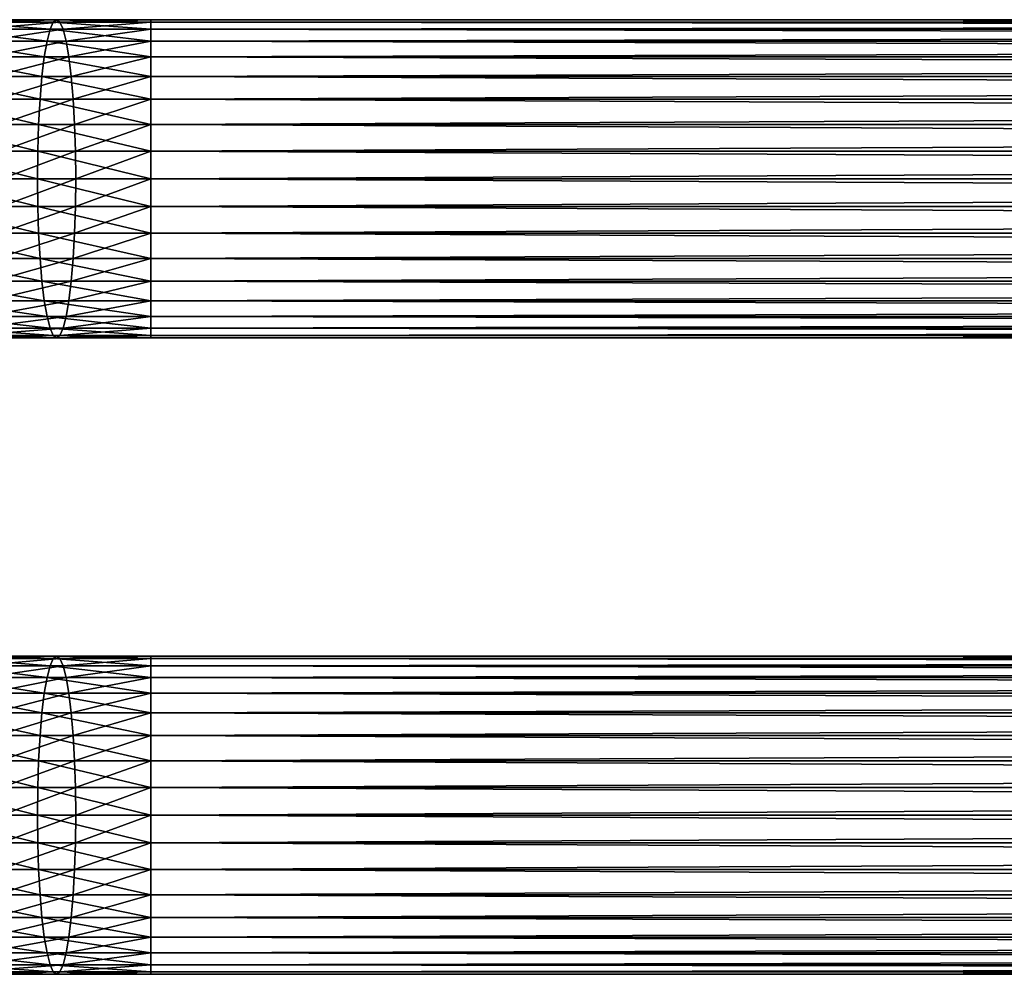
# Model space of a CAD drawing. Extents: x 0 to 550, y 0 to 1040.
# Drawn here: x 70 to 138, y 905 to 971 of the extents above; entities that cross this region are included whole.
import ezdxf

# ---------------------------------------------------------------- set-up
doc = ezdxf.new("R2010")
doc.units = 0
doc.header["$MEASUREMENT"] = 0

msp = doc.modelspace()

# ---------------------------------------------------------------- linework, layer by layer
for points in [[(71.937531, 970.336609, 149.991104), (65.519829, 970.832886, 146.935516), (65.076591, 970.336609, 148.73378)], [(72.160782, 970.832886, 148.152496), (65.976952, 971, 145.080887), (65.519829, 970.832886, 146.935516)], [(72.160782, 970.832886, 148.152496), (65.519829, 970.832886, 146.935516), (71.937531, 970.336609, 149.991104)], [(72.391014, 971, 146.256302), (66.434074, 970.832886, 143.226257), (65.976952, 971, 145.080887)], [(72.391014, 971, 146.256302), (65.976952, 971, 145.080887), (72.160782, 970.832886, 148.152496)], [(72.621254, 970.832886, 144.360092), (66.434074, 970.832886, 143.226257), (72.391014, 971, 146.256302)], [(72.621254, 970.832886, 144.360092), (66.877312, 970.336609, 141.427979), (66.434074, 970.832886, 143.226257)], [(72.844505, 970.336609, 142.521515), (66.877312, 970.336609, 141.427979), (72.621254, 970.832886, 144.360092)], [(78.900002, 970.336609, 150.412247), (72.160782, 970.832886, 148.152496), (71.937531, 970.336609, 149.991104)], [(78.900002, 970.832886, 148.56015), (72.391014, 971, 146.256302), (72.160782, 970.832886, 148.152496)], [(78.900002, 970.832886, 148.56015), (72.160782, 970.832886, 148.152496), (78.900002, 970.336609, 150.412247)], [(78.900002, 971, 146.650024), (72.621254, 970.832886, 144.360092), (72.391014, 971, 146.256302)], [(78.900002, 971, 146.650024), (72.391014, 971, 146.256302), (78.900002, 970.832886, 148.56015)], [(78.900002, 970.832886, 144.739883), (72.621254, 970.832886, 144.360092), (78.900002, 971, 146.650024)], [(78.900002, 970.832886, 144.739883), (72.844505, 970.336609, 142.521515), (72.621254, 970.832886, 144.360092)], [(78.900002, 970.336609, 142.887802), (72.844505, 970.336609, 142.521515), (78.900002, 970.832886, 144.739883)], [(471.899994, 970.832886, 144.739883), (78.900002, 970.832886, 144.739883), (78.900002, 971, 146.650024)], [(471.899994, 970.832886, 144.739883), (78.900002, 971, 146.650024), (471.899994, 971, 146.650024)], [(471.899994, 971, 146.650024), (78.900002, 971, 146.650024), (78.900002, 970.832886, 148.56015)], [(471.899994, 971, 146.650024), (78.900002, 970.832886, 148.56015), (471.899994, 970.832886, 148.56015)], [(471.899994, 970.336609, 142.887802), (78.900002, 970.336609, 142.887802), (78.900002, 970.832886, 144.739883)], [(471.899994, 970.336609, 142.887802), (78.900002, 970.832886, 144.739883), (471.899994, 970.832886, 144.739883)], [(471.899994, 970.832886, 148.56015), (78.900002, 970.832886, 148.56015), (78.900002, 970.336609, 150.412247)], [(471.899994, 970.832886, 148.56015), (78.900002, 970.336609, 150.412247), (471.899994, 970.336609, 150.412247)], [(71.728065, 969.526306, 151.716202), (65.076591, 970.336609, 148.73378), (64.660713, 969.526306, 150.421066)], [(71.937531, 970.336609, 149.991104), (65.076591, 970.336609, 148.73378), (71.728065, 969.526306, 151.716202)], [(72.844505, 970.336609, 142.521515), (67.29319, 969.526306, 139.740707), (66.877312, 970.336609, 141.427979)], [(73.05397, 969.526306, 140.796402), (67.29319, 969.526306, 139.740707), (72.844505, 970.336609, 142.521515)], [(78.900002, 969.526306, 152.150024), (71.937531, 970.336609, 149.991104), (71.728065, 969.526306, 151.716202)], [(78.900002, 970.336609, 150.412247), (71.937531, 970.336609, 149.991104), (78.900002, 969.526306, 152.150024)], [(78.900002, 970.336609, 142.887802), (73.05397, 969.526306, 140.796402), (72.844505, 970.336609, 142.521515)], [(78.900002, 969.526306, 141.150024), (73.05397, 969.526306, 140.796402), (78.900002, 970.336609, 142.887802)], [(471.899994, 969.526306, 141.150024), (78.900002, 969.526306, 141.150024), (78.900002, 970.336609, 142.887802)], [(471.899994, 969.526306, 141.150024), (78.900002, 970.336609, 142.887802), (471.899994, 970.336609, 142.887802)], [(471.899994, 970.336609, 150.412247), (78.900002, 970.336609, 150.412247), (78.900002, 969.526306, 152.150024)], [(471.899994, 970.336609, 150.412247), (78.900002, 969.526306, 152.150024), (471.899994, 969.526306, 152.150024)], [(71.538742, 968.426514, 153.275406), (64.660713, 969.526306, 150.421066), (64.284836, 968.426514, 151.946091)], [(71.728065, 969.526306, 151.716202), (64.660713, 969.526306, 150.421066), (71.538742, 968.426514, 153.275406)], [(73.05397, 969.526306, 140.796402), (67.669075, 968.426514, 138.215683), (67.29319, 969.526306, 139.740707)], [(73.243294, 968.426514, 139.237183), (67.669075, 968.426514, 138.215683), (73.05397, 969.526306, 140.796402)], [(78.900002, 968.426514, 153.720688), (71.728065, 969.526306, 151.716202), (71.538742, 968.426514, 153.275406)], [(78.900002, 969.526306, 152.150024), (71.728065, 969.526306, 151.716202), (78.900002, 968.426514, 153.720688)], [(78.900002, 969.526306, 141.150024), (73.243294, 968.426514, 139.237183), (73.05397, 969.526306, 140.796402)], [(78.900002, 968.426514, 139.579361), (73.243294, 968.426514, 139.237183), (78.900002, 969.526306, 141.150024)], [(471.899994, 968.426514, 139.579361), (78.900002, 968.426514, 139.579361), (78.900002, 969.526306, 141.150024)], [(471.899994, 968.426514, 139.579361), (78.900002, 969.526306, 141.150024), (471.899994, 969.526306, 141.150024)], [(471.899994, 969.526306, 152.150024), (78.900002, 969.526306, 152.150024), (78.900002, 968.426514, 153.720688)], [(471.899994, 969.526306, 152.150024), (78.900002, 968.426514, 153.720688), (471.899994, 968.426514, 153.720688)], [(71.375313, 967.070679, 154.621353), (64.284836, 968.426514, 151.946091), (63.960361, 967.070679, 153.262512)], [(71.538742, 968.426514, 153.275406), (64.284836, 968.426514, 151.946091), (71.375313, 967.070679, 154.621353)], [(73.243294, 968.426514, 139.237183), (67.993546, 967.070679, 136.899246), (67.669075, 968.426514, 138.215683)], [(73.406723, 967.070679, 137.891251), (67.993546, 967.070679, 136.899246), (73.243294, 968.426514, 139.237183)], [(78.900002, 967.070679, 155.076508), (71.538742, 968.426514, 153.275406), (71.375313, 967.070679, 154.621353)], [(78.900002, 968.426514, 153.720688), (71.538742, 968.426514, 153.275406), (78.900002, 967.070679, 155.076508)], [(78.900002, 968.426514, 139.579361), (73.406723, 967.070679, 137.891251), (73.243294, 968.426514, 139.237183)], [(78.900002, 967.070679, 138.223541), (73.406723, 967.070679, 137.891251), (78.900002, 968.426514, 139.579361)], [(471.899994, 967.070679, 138.223541), (78.900002, 967.070679, 138.223541), (78.900002, 968.426514, 139.579361)], [(471.899994, 967.070679, 138.223541), (78.900002, 968.426514, 139.579361), (471.899994, 968.426514, 139.579361)], [(471.899994, 968.426514, 153.720688), (78.900002, 968.426514, 153.720688), (78.900002, 967.070679, 155.076508)], [(471.899994, 968.426514, 153.720688), (78.900002, 967.070679, 155.076508), (471.899994, 967.070679, 155.076508)], [(71.242752, 965.5, 155.713135), (63.960361, 967.070679, 153.262512), (63.697166, 965.5, 154.330338)], [(71.375313, 967.070679, 154.621353), (63.960361, 967.070679, 153.262512), (71.242752, 965.5, 155.713135)], [(73.406723, 967.070679, 137.891251), (68.256744, 965.5, 135.831421), (67.993546, 967.070679, 136.899246)], [(73.539284, 965.5, 136.799484), (68.256744, 965.5, 135.831421), (73.406723, 967.070679, 137.891251)], [(78.900002, 965.5, 156.1763), (71.375313, 967.070679, 154.621353), (71.242752, 965.5, 155.713135)], [(78.900002, 967.070679, 155.076508), (71.375313, 967.070679, 154.621353), (78.900002, 965.5, 156.1763)], [(78.900002, 967.070679, 138.223541), (73.539284, 965.5, 136.799484), (73.406723, 967.070679, 137.891251)], [(78.900002, 965.5, 137.123749), (73.539284, 965.5, 136.799484), (78.900002, 967.070679, 138.223541)], [(471.899994, 965.5, 137.123749), (78.900002, 965.5, 137.123749), (78.900002, 967.070679, 138.223541)], [(471.899994, 965.5, 137.123749), (78.900002, 967.070679, 138.223541), (471.899994, 967.070679, 138.223541)], [(471.899994, 967.070679, 155.076508), (78.900002, 967.070679, 155.076508), (78.900002, 965.5, 156.1763)], [(471.899994, 967.070679, 155.076508), (78.900002, 965.5, 156.1763), (471.899994, 965.5, 156.1763)], [(71.145073, 963.762207, 156.517548), (63.697166, 965.5, 154.330338), (63.503239, 963.762207, 155.117126)], [(71.242752, 965.5, 155.713135), (63.697166, 965.5, 154.330338), (71.145073, 963.762207, 156.517548)], [(73.539284, 965.5, 136.799484), (68.450668, 963.762207, 135.044632), (68.256744, 965.5, 135.831421)], [(73.636955, 963.762207, 135.995041), (68.450668, 963.762207, 135.044632), (73.539284, 965.5, 136.799484)], [(78.900002, 963.762207, 156.986633), (71.242752, 965.5, 155.713135), (71.145073, 963.762207, 156.517548)], [(78.900002, 965.5, 156.1763), (71.242752, 965.5, 155.713135), (78.900002, 963.762207, 156.986633)], [(78.900002, 965.5, 137.123749), (73.636955, 963.762207, 135.995041), (73.539284, 965.5, 136.799484)], [(78.900002, 963.762207, 136.3134), (73.636955, 963.762207, 135.995041), (78.900002, 965.5, 137.123749)], [(471.899994, 963.762207, 136.3134), (78.900002, 963.762207, 136.3134), (78.900002, 965.5, 137.123749)], [(471.899994, 963.762207, 136.3134), (78.900002, 965.5, 137.123749), (471.899994, 965.5, 137.123749)], [(471.899994, 965.5, 156.1763), (78.900002, 965.5, 156.1763), (78.900002, 963.762207, 156.986633)], [(471.899994, 965.5, 156.1763), (78.900002, 963.762207, 156.986633), (471.899994, 963.762207, 156.986633)], [(71.085258, 961.910156, 157.010208), (63.503239, 963.762207, 155.117126), (63.384476, 961.910156, 155.598984)], [(71.145073, 963.762207, 156.517548), (63.503239, 963.762207, 155.117126), (71.085258, 961.910156, 157.010208)], [(73.636955, 963.762207, 135.995041), (68.569427, 961.910156, 134.562775), (68.450668, 963.762207, 135.044632)], [(73.696777, 961.910156, 135.502396), (68.569427, 961.910156, 134.562775), (73.636955, 963.762207, 135.995041)], [(78.900002, 961.910156, 157.48291), (71.145073, 963.762207, 156.517548), (71.085258, 961.910156, 157.010208)], [(78.900002, 963.762207, 156.986633), (71.145073, 963.762207, 156.517548), (78.900002, 961.910156, 157.48291)], [(78.900002, 963.762207, 136.3134), (73.696777, 961.910156, 135.502396), (73.636955, 963.762207, 135.995041)], [(78.900002, 961.910156, 135.817139), (73.696777, 961.910156, 135.502396), (78.900002, 963.762207, 136.3134)], [(471.899994, 961.910156, 135.817139), (78.900002, 961.910156, 135.817139), (78.900002, 963.762207, 136.3134)], [(471.899994, 961.910156, 135.817139), (78.900002, 963.762207, 136.3134), (471.899994, 963.762207, 136.3134)], [(471.899994, 963.762207, 156.986633), (78.900002, 963.762207, 156.986633), (78.900002, 961.910156, 157.48291)], [(471.899994, 963.762207, 156.986633), (78.900002, 961.910156, 157.48291), (471.899994, 961.910156, 157.48291)], [(71.065117, 960, 157.176102), (63.384476, 961.910156, 155.598984), (63.344479, 960, 155.761246)], [(71.085258, 961.910156, 157.010208), (63.384476, 961.910156, 155.598984), (71.065117, 960, 157.176102)], [(73.696777, 961.910156, 135.502396), (68.609428, 960, 134.400513), (68.569427, 961.910156, 134.562775)], [(73.716919, 960, 135.336502), (68.609428, 960, 134.400513), (73.696777, 961.910156, 135.502396)], [(78.900002, 960, 157.650024), (71.085258, 961.910156, 157.010208), (71.065117, 960, 157.176102)], [(78.900002, 961.910156, 157.48291), (71.085258, 961.910156, 157.010208), (78.900002, 960, 157.650024)], [(78.900002, 961.910156, 135.817139), (73.716919, 960, 135.336502), (73.696777, 961.910156, 135.502396)], [(78.900002, 960, 135.650024), (73.716919, 960, 135.336502), (78.900002, 961.910156, 135.817139)], [(471.899994, 960, 135.650024), (78.900002, 961.910156, 135.817139), (471.899994, 961.910156, 135.817139)], [(471.899994, 961.910156, 157.48291), (78.900002, 961.910156, 157.48291), (78.900002, 960, 157.650024)], [(471.899994, 961.910156, 157.48291), (78.900002, 960, 157.650024), (471.899994, 960, 157.650024)], [(471.899994, 960, 135.650024), (78.900002, 960, 135.650024), (78.900002, 961.910156, 135.817139)], [(71.065117, 960, 157.176102), (63.344479, 960, 155.761246), (71.085258, 958.089844, 157.010208)], [(71.085258, 958.089844, 157.010208), (63.344479, 960, 155.761246), (63.384476, 958.089844, 155.598984)], [(73.696777, 958.089844, 135.502396), (68.569427, 958.089844, 134.562775), (73.716919, 960, 135.336502)], [(73.716919, 960, 135.336502), (68.569427, 958.089844, 134.562775), (68.609428, 960, 134.400513)], [(78.900002, 960, 157.650024), (71.065117, 960, 157.176102), (78.900002, 958.089844, 157.48291)], [(78.900002, 958.089844, 157.48291), (71.065117, 960, 157.176102), (71.085258, 958.089844, 157.010208)], [(78.900002, 958.089844, 135.817139), (73.696777, 958.089844, 135.502396), (78.900002, 960, 135.650024)], [(78.900002, 960, 135.650024), (73.696777, 958.089844, 135.502396), (73.716919, 960, 135.336502)], [(471.899994, 960, 157.650024), (78.900002, 960, 157.650024), (78.900002, 958.089844, 157.48291)], [(471.899994, 960, 157.650024), (78.900002, 958.089844, 157.48291), (471.899994, 958.089844, 157.48291)], [(471.899994, 958.089844, 135.817139), (78.900002, 958.089844, 135.817139), (78.900002, 960, 135.650024)], [(471.899994, 958.089844, 135.817139), (78.900002, 960, 135.650024), (471.899994, 960, 135.650024)], [(71.085258, 958.089844, 157.010208), (63.384476, 958.089844, 155.598984), (71.145073, 956.237793, 156.517548)], [(71.145073, 956.237793, 156.517548), (63.384476, 958.089844, 155.598984), (63.503239, 956.237793, 155.117126)], [(73.636955, 956.237793, 135.995041), (68.450668, 956.237793, 135.044632), (73.696777, 958.089844, 135.502396)], [(73.696777, 958.089844, 135.502396), (68.450668, 956.237793, 135.044632), (68.569427, 958.089844, 134.562775)], [(78.900002, 958.089844, 157.48291), (71.085258, 958.089844, 157.010208), (78.900002, 956.237793, 156.986633)], [(78.900002, 956.237793, 156.986633), (71.085258, 958.089844, 157.010208), (71.145073, 956.237793, 156.517548)], [(78.900002, 956.237793, 136.3134), (73.636955, 956.237793, 135.995041), (78.900002, 958.089844, 135.817139)], [(78.900002, 958.089844, 135.817139), (73.636955, 956.237793, 135.995041), (73.696777, 958.089844, 135.502396)], [(471.899994, 958.089844, 157.48291), (78.900002, 958.089844, 157.48291), (78.900002, 956.237793, 156.986633)], [(471.899994, 958.089844, 157.48291), (78.900002, 956.237793, 156.986633), (471.899994, 956.237793, 156.986633)], [(471.899994, 956.237793, 136.3134), (78.900002, 956.237793, 136.3134), (78.900002, 958.089844, 135.817139)], [(471.899994, 956.237793, 136.3134), (78.900002, 958.089844, 135.817139), (471.899994, 958.089844, 135.817139)], [(71.145073, 956.237793, 156.517548), (63.503239, 956.237793, 155.117126), (71.242752, 954.5, 155.713135)], [(71.242752, 954.5, 155.713135), (63.503239, 956.237793, 155.117126), (63.697166, 954.5, 154.330338)], [(73.539284, 954.5, 136.799484), (68.256744, 954.5, 135.831421), (73.636955, 956.237793, 135.995041)], [(73.636955, 956.237793, 135.995041), (68.256744, 954.5, 135.831421), (68.450668, 956.237793, 135.044632)], [(78.900002, 956.237793, 156.986633), (71.145073, 956.237793, 156.517548), (78.900002, 954.5, 156.1763)], [(78.900002, 954.5, 156.1763), (71.145073, 956.237793, 156.517548), (71.242752, 954.5, 155.713135)], [(78.900002, 954.5, 137.123749), (73.539284, 954.5, 136.799484), (78.900002, 956.237793, 136.3134)], [(78.900002, 956.237793, 136.3134), (73.539284, 954.5, 136.799484), (73.636955, 956.237793, 135.995041)], [(471.899994, 956.237793, 156.986633), (78.900002, 956.237793, 156.986633), (78.900002, 954.5, 156.1763)], [(471.899994, 956.237793, 156.986633), (78.900002, 954.5, 156.1763), (471.899994, 954.5, 156.1763)], [(471.899994, 954.5, 137.123749), (78.900002, 954.5, 137.123749), (78.900002, 956.237793, 136.3134)], [(471.899994, 954.5, 137.123749), (78.900002, 956.237793, 136.3134), (471.899994, 956.237793, 136.3134)], [(71.242752, 954.5, 155.713135), (63.697166, 954.5, 154.330338), (71.375313, 952.929321, 154.621353)], [(71.375313, 952.929321, 154.621353), (63.697166, 954.5, 154.330338), (63.960361, 952.929321, 153.262512)], [(73.406723, 952.929321, 137.891251), (67.993546, 952.929321, 136.899246), (73.539284, 954.5, 136.799484)], [(73.539284, 954.5, 136.799484), (67.993546, 952.929321, 136.899246), (68.256744, 954.5, 135.831421)], [(78.900002, 954.5, 156.1763), (71.242752, 954.5, 155.713135), (78.900002, 952.929321, 155.076508)], [(78.900002, 952.929321, 155.076508), (71.242752, 954.5, 155.713135), (71.375313, 952.929321, 154.621353)], [(78.900002, 952.929321, 138.223541), (73.406723, 952.929321, 137.891251), (78.900002, 954.5, 137.123749)], [(78.900002, 954.5, 137.123749), (73.406723, 952.929321, 137.891251), (73.539284, 954.5, 136.799484)], [(471.899994, 954.5, 156.1763), (78.900002, 954.5, 156.1763), (78.900002, 952.929321, 155.076508)], [(471.899994, 954.5, 156.1763), (78.900002, 952.929321, 155.076508), (471.899994, 952.929321, 155.076508)], [(471.899994, 952.929321, 138.223541), (78.900002, 952.929321, 138.223541), (78.900002, 954.5, 137.123749)], [(471.899994, 952.929321, 138.223541), (78.900002, 954.5, 137.123749), (471.899994, 954.5, 137.123749)], [(71.375313, 952.929321, 154.621353), (63.960361, 952.929321, 153.262512), (71.538742, 951.573486, 153.275406)], [(71.538742, 951.573486, 153.275406), (63.960361, 952.929321, 153.262512), (64.284836, 951.573486, 151.946091)], [(73.243294, 951.573486, 139.237183), (67.669075, 951.573486, 138.215683), (73.406723, 952.929321, 137.891251)], [(73.406723, 952.929321, 137.891251), (67.669075, 951.573486, 138.215683), (67.993546, 952.929321, 136.899246)], [(78.900002, 952.929321, 155.076508), (71.375313, 952.929321, 154.621353), (78.900002, 951.573486, 153.720688)], [(78.900002, 951.573486, 153.720688), (71.375313, 952.929321, 154.621353), (71.538742, 951.573486, 153.275406)], [(78.900002, 951.573486, 139.579361), (73.243294, 951.573486, 139.237183), (78.900002, 952.929321, 138.223541)], [(78.900002, 952.929321, 138.223541), (73.243294, 951.573486, 139.237183), (73.406723, 952.929321, 137.891251)], [(471.899994, 952.929321, 155.076508), (78.900002, 952.929321, 155.076508), (78.900002, 951.573486, 153.720688)], [(471.899994, 952.929321, 155.076508), (78.900002, 951.573486, 153.720688), (471.899994, 951.573486, 153.720688)], [(471.899994, 951.573486, 139.579361), (78.900002, 951.573486, 139.579361), (78.900002, 952.929321, 138.223541)], [(471.899994, 951.573486, 139.579361), (78.900002, 952.929321, 138.223541), (471.899994, 952.929321, 138.223541)], [(71.538742, 951.573486, 153.275406), (64.284836, 951.573486, 151.946091), (71.728065, 950.473694, 151.716202)], [(71.728065, 950.473694, 151.716202), (64.284836, 951.573486, 151.946091), (64.660713, 950.473694, 150.421066)], [(73.05397, 950.473694, 140.796402), (67.29319, 950.473694, 139.740707), (73.243294, 951.573486, 139.237183)], [(73.243294, 951.573486, 139.237183), (67.29319, 950.473694, 139.740707), (67.669075, 951.573486, 138.215683)], [(78.900002, 951.573486, 153.720688), (71.538742, 951.573486, 153.275406), (78.900002, 950.473694, 152.150024)], [(78.900002, 950.473694, 152.150024), (71.538742, 951.573486, 153.275406), (71.728065, 950.473694, 151.716202)], [(78.900002, 950.473694, 141.150024), (73.05397, 950.473694, 140.796402), (78.900002, 951.573486, 139.579361)], [(78.900002, 951.573486, 139.579361), (73.05397, 950.473694, 140.796402), (73.243294, 951.573486, 139.237183)], [(471.899994, 951.573486, 153.720688), (78.900002, 951.573486, 153.720688), (78.900002, 950.473694, 152.150024)], [(471.899994, 951.573486, 153.720688), (78.900002, 950.473694, 152.150024), (471.899994, 950.473694, 152.150024)], [(471.899994, 950.473694, 141.150024), (78.900002, 950.473694, 141.150024), (78.900002, 951.573486, 139.579361)], [(471.899994, 950.473694, 141.150024), (78.900002, 951.573486, 139.579361), (471.899994, 951.573486, 139.579361)], [(71.728065, 950.473694, 151.716202), (64.660713, 950.473694, 150.421066), (71.937531, 949.663391, 149.991104)], [(71.937531, 949.663391, 149.991104), (64.660713, 950.473694, 150.421066), (65.076591, 949.663391, 148.73378)], [(72.844505, 949.663391, 142.521515), (66.877312, 949.663391, 141.427979), (73.05397, 950.473694, 140.796402)], [(73.05397, 950.473694, 140.796402), (66.877312, 949.663391, 141.427979), (67.29319, 950.473694, 139.740707)], [(78.900002, 950.473694, 152.150024), (71.728065, 950.473694, 151.716202), (78.900002, 949.663391, 150.412247)], [(78.900002, 949.663391, 150.412247), (71.728065, 950.473694, 151.716202), (71.937531, 949.663391, 149.991104)], [(78.900002, 949.663391, 142.887802), (72.844505, 949.663391, 142.521515), (78.900002, 950.473694, 141.150024)], [(78.900002, 950.473694, 141.150024), (72.844505, 949.663391, 142.521515), (73.05397, 950.473694, 140.796402)], [(471.899994, 950.473694, 152.150024), (78.900002, 950.473694, 152.150024), (78.900002, 949.663391, 150.412247)], [(471.899994, 950.473694, 152.150024), (78.900002, 949.663391, 150.412247), (471.899994, 949.663391, 150.412247)], [(471.899994, 949.663391, 142.887802), (78.900002, 949.663391, 142.887802), (78.900002, 950.473694, 141.150024)], [(471.899994, 949.663391, 142.887802), (78.900002, 950.473694, 141.150024), (471.899994, 950.473694, 141.150024)], [(71.937531, 949.663391, 149.991104), (65.076591, 949.663391, 148.73378), (72.160782, 949.167114, 148.152496)], [(72.160782, 949.167114, 148.152496), (65.076591, 949.663391, 148.73378), (65.519829, 949.167114, 146.935516)], [(72.621254, 949.167114, 144.360092), (66.434074, 949.167114, 143.226257), (72.844505, 949.663391, 142.521515)], [(72.844505, 949.663391, 142.521515), (66.434074, 949.167114, 143.226257), (66.877312, 949.663391, 141.427979)], [(78.900002, 949.663391, 150.412247), (71.937531, 949.663391, 149.991104), (78.900002, 949.167114, 148.56015)], [(78.900002, 949.167114, 148.56015), (71.937531, 949.663391, 149.991104), (72.160782, 949.167114, 148.152496)], [(78.900002, 949.167114, 144.739883), (72.621254, 949.167114, 144.360092), (78.900002, 949.663391, 142.887802)], [(78.900002, 949.663391, 142.887802), (72.621254, 949.167114, 144.360092), (72.844505, 949.663391, 142.521515)], [(471.899994, 949.663391, 150.412247), (78.900002, 949.663391, 150.412247), (78.900002, 949.167114, 148.56015)], [(471.899994, 949.663391, 150.412247), (78.900002, 949.167114, 148.56015), (471.899994, 949.167114, 148.56015)], [(471.899994, 949.167114, 144.739883), (78.900002, 949.167114, 144.739883), (78.900002, 949.663391, 142.887802)], [(471.899994, 949.167114, 144.739883), (78.900002, 949.663391, 142.887802), (471.899994, 949.663391, 142.887802)], [(72.160782, 949.167114, 148.152496), (65.519829, 949.167114, 146.935516), (72.391014, 949, 146.256302)], [(72.391014, 949, 146.256302), (65.519829, 949.167114, 146.935516), (65.976952, 949, 145.080887)], [(72.391014, 949, 146.256302), (65.976952, 949, 145.080887), (72.621254, 949.167114, 144.360092)], [(72.621254, 949.167114, 144.360092), (65.976952, 949, 145.080887), (66.434074, 949.167114, 143.226257)], [(78.900002, 949.167114, 148.56015), (72.160782, 949.167114, 148.152496), (78.900002, 949, 146.650024)], [(78.900002, 949, 146.650024), (72.160782, 949.167114, 148.152496), (72.391014, 949, 146.256302)], [(78.900002, 949, 146.650024), (72.391014, 949, 146.256302), (78.900002, 949.167114, 144.739883)], [(78.900002, 949.167114, 144.739883), (72.391014, 949, 146.256302), (72.621254, 949.167114, 144.360092)], [(471.899994, 949.167114, 148.56015), (78.900002, 949.167114, 148.56015), (78.900002, 949, 146.650024)], [(471.899994, 949.167114, 148.56015), (78.900002, 949, 146.650024), (471.899994, 949, 146.650024)], [(471.899994, 949, 146.650024), (78.900002, 949, 146.650024), (78.900002, 949.167114, 144.739883)], [(471.899994, 949, 146.650024), (78.900002, 949.167114, 144.739883), (471.899994, 949.167114, 144.739883)], [(71.728065, 925.526306, 151.716202), (65.076591, 926.336609, 148.73378), (64.660713, 925.526306, 150.421066)], [(71.937531, 926.336609, 149.991104), (65.519829, 926.832886, 146.935516), (65.076591, 926.336609, 148.73378)], [(71.937531, 926.336609, 149.991104), (65.076591, 926.336609, 148.73378), (71.728065, 925.526306, 151.716202)], [(72.160782, 926.832886, 148.152496), (65.976952, 927, 145.080887), (65.519829, 926.832886, 146.935516)], [(72.160782, 926.832886, 148.152496), (65.519829, 926.832886, 146.935516), (71.937531, 926.336609, 149.991104)], [(72.391014, 927, 146.256302), (66.434074, 926.832886, 143.226257), (65.976952, 927, 145.080887)], [(72.391014, 927, 146.256302), (65.976952, 927, 145.080887), (72.160782, 926.832886, 148.152496)], [(72.621254, 926.832886, 144.360092), (66.434074, 926.832886, 143.226257), (72.391014, 927, 146.256302)], [(72.621254, 926.832886, 144.360092), (66.877312, 926.336609, 141.427979), (66.434074, 926.832886, 143.226257)], [(72.844505, 926.336609, 142.521515), (66.877312, 926.336609, 141.427979), (72.621254, 926.832886, 144.360092)], [(72.844505, 926.336609, 142.521515), (67.29319, 925.526306, 139.740707), (66.877312, 926.336609, 141.427979)], [(73.05397, 925.526306, 140.796402), (67.29319, 925.526306, 139.740707), (72.844505, 926.336609, 142.521515)], [(78.900002, 925.526306, 152.150024), (71.937531, 926.336609, 149.991104), (71.728065, 925.526306, 151.716202)], [(78.900002, 926.336609, 150.412247), (72.160782, 926.832886, 148.152496), (71.937531, 926.336609, 149.991104)], [(78.900002, 926.336609, 150.412247), (71.937531, 926.336609, 149.991104), (78.900002, 925.526306, 152.150024)], [(78.900002, 926.832886, 148.56015), (72.391014, 927, 146.256302), (72.160782, 926.832886, 148.152496)], [(78.900002, 926.832886, 148.56015), (72.160782, 926.832886, 148.152496), (78.900002, 926.336609, 150.412247)], [(78.900002, 927, 146.650024), (72.621254, 926.832886, 144.360092), (72.391014, 927, 146.256302)], [(78.900002, 927, 146.650024), (72.391014, 927, 146.256302), (78.900002, 926.832886, 148.56015)], [(78.900002, 926.832886, 144.739883), (72.621254, 926.832886, 144.360092), (78.900002, 927, 146.650024)], [(78.900002, 926.832886, 144.739883), (72.844505, 926.336609, 142.521515), (72.621254, 926.832886, 144.360092)], [(78.900002, 926.336609, 142.887802), (72.844505, 926.336609, 142.521515), (78.900002, 926.832886, 144.739883)], [(78.900002, 926.336609, 142.887802), (73.05397, 925.526306, 140.796402), (72.844505, 926.336609, 142.521515)], [(78.900002, 925.526306, 141.150024), (73.05397, 925.526306, 140.796402), (78.900002, 926.336609, 142.887802)], [(471.899994, 926.832886, 144.739883), (78.900002, 926.832886, 144.739883), (78.900002, 927, 146.650024)], [(471.899994, 926.832886, 144.739883), (78.900002, 927, 146.650024), (471.899994, 927, 146.650024)], [(471.899994, 927, 146.650024), (78.900002, 927, 146.650024), (78.900002, 926.832886, 148.56015)], [(471.899994, 927, 146.650024), (78.900002, 926.832886, 148.56015), (471.899994, 926.832886, 148.56015)], [(471.899994, 926.336609, 142.887802), (78.900002, 926.336609, 142.887802), (78.900002, 926.832886, 144.739883)], [(471.899994, 926.336609, 142.887802), (78.900002, 926.832886, 144.739883), (471.899994, 926.832886, 144.739883)], [(471.899994, 926.832886, 148.56015), (78.900002, 926.832886, 148.56015), (78.900002, 926.336609, 150.412247)], [(471.899994, 926.832886, 148.56015), (78.900002, 926.336609, 150.412247), (471.899994, 926.336609, 150.412247)], [(471.899994, 925.526306, 141.150024), (78.900002, 925.526306, 141.150024), (78.900002, 926.336609, 142.887802)], [(471.899994, 925.526306, 141.150024), (78.900002, 926.336609, 142.887802), (471.899994, 926.336609, 142.887802)], [(471.899994, 926.336609, 150.412247), (78.900002, 926.336609, 150.412247), (78.900002, 925.526306, 152.150024)], [(471.899994, 926.336609, 150.412247), (78.900002, 925.526306, 152.150024), (471.899994, 925.526306, 152.150024)], [(71.538742, 924.426514, 153.275406), (64.660713, 925.526306, 150.421066), (64.284836, 924.426514, 151.946091)], [(71.728065, 925.526306, 151.716202), (64.660713, 925.526306, 150.421066), (71.538742, 924.426514, 153.275406)], [(73.05397, 925.526306, 140.796402), (67.669075, 924.426514, 138.215683), (67.29319, 925.526306, 139.740707)], [(73.243294, 924.426514, 139.237183), (67.669075, 924.426514, 138.215683), (73.05397, 925.526306, 140.796402)], [(78.900002, 924.426514, 153.720688), (71.728065, 925.526306, 151.716202), (71.538742, 924.426514, 153.275406)], [(78.900002, 925.526306, 152.150024), (71.728065, 925.526306, 151.716202), (78.900002, 924.426514, 153.720688)], [(78.900002, 925.526306, 141.150024), (73.243294, 924.426514, 139.237183), (73.05397, 925.526306, 140.796402)], [(78.900002, 924.426514, 139.579361), (73.243294, 924.426514, 139.237183), (78.900002, 925.526306, 141.150024)], [(471.899994, 924.426514, 139.579361), (78.900002, 924.426514, 139.579361), (78.900002, 925.526306, 141.150024)], [(471.899994, 924.426514, 139.579361), (78.900002, 925.526306, 141.150024), (471.899994, 925.526306, 141.150024)], [(471.899994, 925.526306, 152.150024), (78.900002, 925.526306, 152.150024), (78.900002, 924.426514, 153.720688)], [(471.899994, 925.526306, 152.150024), (78.900002, 924.426514, 153.720688), (471.899994, 924.426514, 153.720688)], [(71.375313, 923.070679, 154.621353), (64.284836, 924.426514, 151.946091), (63.960361, 923.070679, 153.262512)], [(71.538742, 924.426514, 153.275406), (64.284836, 924.426514, 151.946091), (71.375313, 923.070679, 154.621353)], [(73.243294, 924.426514, 139.237183), (67.993546, 923.070679, 136.899246), (67.669075, 924.426514, 138.215683)], [(73.406723, 923.070679, 137.891251), (67.993546, 923.070679, 136.899246), (73.243294, 924.426514, 139.237183)], [(78.900002, 923.070679, 155.076508), (71.538742, 924.426514, 153.275406), (71.375313, 923.070679, 154.621353)], [(78.900002, 924.426514, 153.720688), (71.538742, 924.426514, 153.275406), (78.900002, 923.070679, 155.076508)], [(78.900002, 924.426514, 139.579361), (73.406723, 923.070679, 137.891251), (73.243294, 924.426514, 139.237183)], [(78.900002, 923.070679, 138.223541), (73.406723, 923.070679, 137.891251), (78.900002, 924.426514, 139.579361)], [(471.899994, 923.070679, 138.223541), (78.900002, 923.070679, 138.223541), (78.900002, 924.426514, 139.579361)], [(471.899994, 923.070679, 138.223541), (78.900002, 924.426514, 139.579361), (471.899994, 924.426514, 139.579361)], [(471.899994, 924.426514, 153.720688), (78.900002, 924.426514, 153.720688), (78.900002, 923.070679, 155.076508)], [(471.899994, 924.426514, 153.720688), (78.900002, 923.070679, 155.076508), (471.899994, 923.070679, 155.076508)], [(71.242752, 921.5, 155.713135), (63.960361, 923.070679, 153.262512), (63.697166, 921.5, 154.330338)], [(71.375313, 923.070679, 154.621353), (63.960361, 923.070679, 153.262512), (71.242752, 921.5, 155.713135)], [(73.406723, 923.070679, 137.891251), (68.256744, 921.5, 135.831421), (67.993546, 923.070679, 136.899246)], [(73.539284, 921.5, 136.799484), (68.256744, 921.5, 135.831421), (73.406723, 923.070679, 137.891251)], [(78.900002, 921.5, 156.1763), (71.375313, 923.070679, 154.621353), (71.242752, 921.5, 155.713135)], [(78.900002, 923.070679, 155.076508), (71.375313, 923.070679, 154.621353), (78.900002, 921.5, 156.1763)], [(78.900002, 923.070679, 138.223541), (73.539284, 921.5, 136.799484), (73.406723, 923.070679, 137.891251)], [(78.900002, 921.5, 137.123749), (73.539284, 921.5, 136.799484), (78.900002, 923.070679, 138.223541)], [(471.899994, 921.5, 137.123749), (78.900002, 921.5, 137.123749), (78.900002, 923.070679, 138.223541)], [(471.899994, 921.5, 137.123749), (78.900002, 923.070679, 138.223541), (471.899994, 923.070679, 138.223541)], [(471.899994, 923.070679, 155.076508), (78.900002, 923.070679, 155.076508), (78.900002, 921.5, 156.1763)], [(471.899994, 923.070679, 155.076508), (78.900002, 921.5, 156.1763), (471.899994, 921.5, 156.1763)], [(71.145073, 919.762207, 156.517548), (63.697166, 921.5, 154.330338), (63.503239, 919.762207, 155.117126)], [(71.242752, 921.5, 155.713135), (63.697166, 921.5, 154.330338), (71.145073, 919.762207, 156.517548)], [(73.539284, 921.5, 136.799484), (68.450668, 919.762207, 135.044632), (68.256744, 921.5, 135.831421)], [(73.636955, 919.762207, 135.995041), (68.450668, 919.762207, 135.044632), (73.539284, 921.5, 136.799484)], [(78.900002, 919.762207, 156.986633), (71.242752, 921.5, 155.713135), (71.145073, 919.762207, 156.517548)], [(78.900002, 921.5, 156.1763), (71.242752, 921.5, 155.713135), (78.900002, 919.762207, 156.986633)], [(78.900002, 921.5, 137.123749), (73.636955, 919.762207, 135.995041), (73.539284, 921.5, 136.799484)], [(78.900002, 919.762207, 136.3134), (73.636955, 919.762207, 135.995041), (78.900002, 921.5, 137.123749)], [(471.899994, 919.762207, 136.3134), (78.900002, 919.762207, 136.3134), (78.900002, 921.5, 137.123749)], [(471.899994, 919.762207, 136.3134), (78.900002, 921.5, 137.123749), (471.899994, 921.5, 137.123749)], [(471.899994, 921.5, 156.1763), (78.900002, 921.5, 156.1763), (78.900002, 919.762207, 156.986633)], [(471.899994, 921.5, 156.1763), (78.900002, 919.762207, 156.986633), (471.899994, 919.762207, 156.986633)], [(71.085258, 917.910156, 157.010208), (63.503239, 919.762207, 155.117126), (63.384476, 917.910156, 155.598984)], [(71.145073, 919.762207, 156.517548), (63.503239, 919.762207, 155.117126), (71.085258, 917.910156, 157.010208)], [(73.636955, 919.762207, 135.995041), (68.569427, 917.910156, 134.562775), (68.450668, 919.762207, 135.044632)], [(73.696777, 917.910156, 135.502396), (68.569427, 917.910156, 134.562775), (73.636955, 919.762207, 135.995041)], [(78.900002, 917.910156, 157.48291), (71.145073, 919.762207, 156.517548), (71.085258, 917.910156, 157.010208)], [(78.900002, 919.762207, 156.986633), (71.145073, 919.762207, 156.517548), (78.900002, 917.910156, 157.48291)], [(78.900002, 919.762207, 136.3134), (73.696777, 917.910156, 135.502396), (73.636955, 919.762207, 135.995041)], [(78.900002, 917.910156, 135.817139), (73.696777, 917.910156, 135.502396), (78.900002, 919.762207, 136.3134)], [(471.899994, 917.910156, 135.817139), (78.900002, 917.910156, 135.817139), (78.900002, 919.762207, 136.3134)], [(471.899994, 917.910156, 135.817139), (78.900002, 919.762207, 136.3134), (471.899994, 919.762207, 136.3134)], [(471.899994, 919.762207, 156.986633), (78.900002, 919.762207, 156.986633), (78.900002, 917.910156, 157.48291)], [(471.899994, 919.762207, 156.986633), (78.900002, 917.910156, 157.48291), (471.899994, 917.910156, 157.48291)], [(71.065117, 916, 157.176102), (63.384476, 917.910156, 155.598984), (63.344479, 916, 155.761246)], [(71.085258, 917.910156, 157.010208), (63.384476, 917.910156, 155.598984), (71.065117, 916, 157.176102)], [(73.696777, 917.910156, 135.502396), (68.609428, 916, 134.400513), (68.569427, 917.910156, 134.562775)], [(73.716919, 916, 135.336502), (68.609428, 916, 134.400513), (73.696777, 917.910156, 135.502396)], [(78.900002, 916, 157.650024), (71.085258, 917.910156, 157.010208), (71.065117, 916, 157.176102)], [(78.900002, 917.910156, 157.48291), (71.085258, 917.910156, 157.010208), (78.900002, 916, 157.650024)], [(78.900002, 917.910156, 135.817139), (73.716919, 916, 135.336502), (73.696777, 917.910156, 135.502396)], [(78.900002, 916, 135.650024), (73.716919, 916, 135.336502), (78.900002, 917.910156, 135.817139)], [(471.899994, 916, 135.650024), (78.900002, 917.910156, 135.817139), (471.899994, 917.910156, 135.817139)], [(471.899994, 917.910156, 157.48291), (78.900002, 917.910156, 157.48291), (78.900002, 916, 157.650024)], [(471.899994, 917.910156, 157.48291), (78.900002, 916, 157.650024), (471.899994, 916, 157.650024)], [(471.899994, 916, 135.650024), (78.900002, 916, 135.650024), (78.900002, 917.910156, 135.817139)], [(71.065117, 916, 157.176102), (63.344479, 916, 155.761246), (71.085258, 914.089844, 157.010208)], [(71.085258, 914.089844, 157.010208), (63.344479, 916, 155.761246), (63.384476, 914.089844, 155.598984)], [(73.696777, 914.089844, 135.502396), (68.569427, 914.089844, 134.562775), (73.716919, 916, 135.336502)], [(73.716919, 916, 135.336502), (68.569427, 914.089844, 134.562775), (68.609428, 916, 134.400513)], [(78.900002, 916, 157.650024), (71.065117, 916, 157.176102), (78.900002, 914.089844, 157.48291)], [(78.900002, 914.089844, 157.48291), (71.065117, 916, 157.176102), (71.085258, 914.089844, 157.010208)], [(78.900002, 914.089844, 135.817139), (73.696777, 914.089844, 135.502396), (78.900002, 916, 135.650024)], [(78.900002, 916, 135.650024), (73.696777, 914.089844, 135.502396), (73.716919, 916, 135.336502)], [(471.899994, 916, 157.650024), (78.900002, 916, 157.650024), (78.900002, 914.089844, 157.48291)], [(471.899994, 916, 157.650024), (78.900002, 914.089844, 157.48291), (471.899994, 914.089844, 157.48291)], [(471.899994, 914.089844, 135.817139), (78.900002, 914.089844, 135.817139), (78.900002, 916, 135.650024)], [(471.899994, 914.089844, 135.817139), (78.900002, 916, 135.650024), (471.899994, 916, 135.650024)], [(71.085258, 914.089844, 157.010208), (63.384476, 914.089844, 155.598984), (71.145073, 912.237793, 156.517548)], [(71.145073, 912.237793, 156.517548), (63.384476, 914.089844, 155.598984), (63.503239, 912.237793, 155.117126)], [(73.636955, 912.237793, 135.995041), (68.450668, 912.237793, 135.044632), (73.696777, 914.089844, 135.502396)], [(73.696777, 914.089844, 135.502396), (68.450668, 912.237793, 135.044632), (68.569427, 914.089844, 134.562775)], [(78.900002, 914.089844, 157.48291), (71.085258, 914.089844, 157.010208), (78.900002, 912.237793, 156.986633)], [(78.900002, 912.237793, 156.986633), (71.085258, 914.089844, 157.010208), (71.145073, 912.237793, 156.517548)], [(78.900002, 912.237793, 136.3134), (73.636955, 912.237793, 135.995041), (78.900002, 914.089844, 135.817139)], [(78.900002, 914.089844, 135.817139), (73.636955, 912.237793, 135.995041), (73.696777, 914.089844, 135.502396)], [(471.899994, 914.089844, 157.48291), (78.900002, 914.089844, 157.48291), (78.900002, 912.237793, 156.986633)], [(471.899994, 914.089844, 157.48291), (78.900002, 912.237793, 156.986633), (471.899994, 912.237793, 156.986633)], [(471.899994, 912.237793, 136.3134), (78.900002, 912.237793, 136.3134), (78.900002, 914.089844, 135.817139)], [(471.899994, 912.237793, 136.3134), (78.900002, 914.089844, 135.817139), (471.899994, 914.089844, 135.817139)], [(71.145073, 912.237793, 156.517548), (63.503239, 912.237793, 155.117126), (71.242752, 910.5, 155.713135)], [(71.242752, 910.5, 155.713135), (63.503239, 912.237793, 155.117126), (63.697166, 910.5, 154.330338)], [(73.539284, 910.5, 136.799484), (68.256744, 910.5, 135.831421), (73.636955, 912.237793, 135.995041)], [(73.636955, 912.237793, 135.995041), (68.256744, 910.5, 135.831421), (68.450668, 912.237793, 135.044632)], [(78.900002, 912.237793, 156.986633), (71.145073, 912.237793, 156.517548), (78.900002, 910.5, 156.1763)], [(78.900002, 910.5, 156.1763), (71.145073, 912.237793, 156.517548), (71.242752, 910.5, 155.713135)], [(78.900002, 910.5, 137.123749), (73.539284, 910.5, 136.799484), (78.900002, 912.237793, 136.3134)], [(78.900002, 912.237793, 136.3134), (73.539284, 910.5, 136.799484), (73.636955, 912.237793, 135.995041)], [(471.899994, 912.237793, 156.986633), (78.900002, 912.237793, 156.986633), (78.900002, 910.5, 156.1763)], [(471.899994, 912.237793, 156.986633), (78.900002, 910.5, 156.1763), (471.899994, 910.5, 156.1763)], [(471.899994, 910.5, 137.123749), (78.900002, 910.5, 137.123749), (78.900002, 912.237793, 136.3134)], [(471.899994, 910.5, 137.123749), (78.900002, 912.237793, 136.3134), (471.899994, 912.237793, 136.3134)], [(71.242752, 910.5, 155.713135), (63.697166, 910.5, 154.330338), (71.375313, 908.929321, 154.621353)], [(71.375313, 908.929321, 154.621353), (63.697166, 910.5, 154.330338), (63.960361, 908.929321, 153.262512)], [(73.406723, 908.929321, 137.891251), (67.993546, 908.929321, 136.899246), (73.539284, 910.5, 136.799484)], [(73.539284, 910.5, 136.799484), (67.993546, 908.929321, 136.899246), (68.256744, 910.5, 135.831421)], [(78.900002, 910.5, 156.1763), (71.242752, 910.5, 155.713135), (78.900002, 908.929321, 155.076508)], [(78.900002, 908.929321, 155.076508), (71.242752, 910.5, 155.713135), (71.375313, 908.929321, 154.621353)], [(78.900002, 908.929321, 138.223541), (73.406723, 908.929321, 137.891251), (78.900002, 910.5, 137.123749)], [(78.900002, 910.5, 137.123749), (73.406723, 908.929321, 137.891251), (73.539284, 910.5, 136.799484)], [(471.899994, 910.5, 156.1763), (78.900002, 910.5, 156.1763), (78.900002, 908.929321, 155.076508)], [(471.899994, 910.5, 156.1763), (78.900002, 908.929321, 155.076508), (471.899994, 908.929321, 155.076508)], [(471.899994, 908.929321, 138.223541), (78.900002, 908.929321, 138.223541), (78.900002, 910.5, 137.123749)], [(471.899994, 908.929321, 138.223541), (78.900002, 910.5, 137.123749), (471.899994, 910.5, 137.123749)], [(71.375313, 908.929321, 154.621353), (63.960361, 908.929321, 153.262512), (71.538742, 907.573486, 153.275406)], [(71.538742, 907.573486, 153.275406), (63.960361, 908.929321, 153.262512), (64.284836, 907.573486, 151.946091)], [(73.243294, 907.573486, 139.237183), (67.669075, 907.573486, 138.215683), (73.406723, 908.929321, 137.891251)], [(73.406723, 908.929321, 137.891251), (67.669075, 907.573486, 138.215683), (67.993546, 908.929321, 136.899246)], [(78.900002, 908.929321, 155.076508), (71.375313, 908.929321, 154.621353), (78.900002, 907.573486, 153.720688)], [(78.900002, 907.573486, 153.720688), (71.375313, 908.929321, 154.621353), (71.538742, 907.573486, 153.275406)], [(78.900002, 907.573486, 139.579361), (73.243294, 907.573486, 139.237183), (78.900002, 908.929321, 138.223541)], [(78.900002, 908.929321, 138.223541), (73.243294, 907.573486, 139.237183), (73.406723, 908.929321, 137.891251)], [(471.899994, 908.929321, 155.076508), (78.900002, 908.929321, 155.076508), (78.900002, 907.573486, 153.720688)], [(471.899994, 908.929321, 155.076508), (78.900002, 907.573486, 153.720688), (471.899994, 907.573486, 153.720688)], [(471.899994, 907.573486, 139.579361), (78.900002, 907.573486, 139.579361), (78.900002, 908.929321, 138.223541)], [(471.899994, 907.573486, 139.579361), (78.900002, 908.929321, 138.223541), (471.899994, 908.929321, 138.223541)], [(71.538742, 907.573486, 153.275406), (64.284836, 907.573486, 151.946091), (71.728065, 906.473694, 151.716202)], [(71.728065, 906.473694, 151.716202), (64.284836, 907.573486, 151.946091), (64.660713, 906.473694, 150.421066)], [(73.05397, 906.473694, 140.796402), (67.29319, 906.473694, 139.740707), (73.243294, 907.573486, 139.237183)], [(73.243294, 907.573486, 139.237183), (67.29319, 906.473694, 139.740707), (67.669075, 907.573486, 138.215683)], [(78.900002, 907.573486, 153.720688), (71.538742, 907.573486, 153.275406), (78.900002, 906.473694, 152.150024)], [(78.900002, 906.473694, 152.150024), (71.538742, 907.573486, 153.275406), (71.728065, 906.473694, 151.716202)], [(78.900002, 906.473694, 141.150024), (73.05397, 906.473694, 140.796402), (78.900002, 907.573486, 139.579361)], [(78.900002, 907.573486, 139.579361), (73.05397, 906.473694, 140.796402), (73.243294, 907.573486, 139.237183)], [(471.899994, 907.573486, 153.720688), (78.900002, 907.573486, 153.720688), (78.900002, 906.473694, 152.150024)], [(471.899994, 907.573486, 153.720688), (78.900002, 906.473694, 152.150024), (471.899994, 906.473694, 152.150024)], [(471.899994, 906.473694, 141.150024), (78.900002, 906.473694, 141.150024), (78.900002, 907.573486, 139.579361)], [(471.899994, 906.473694, 141.150024), (78.900002, 907.573486, 139.579361), (471.899994, 907.573486, 139.579361)], [(71.728065, 906.473694, 151.716202), (64.660713, 906.473694, 150.421066), (71.937531, 905.663391, 149.991104)], [(71.937531, 905.663391, 149.991104), (64.660713, 906.473694, 150.421066), (65.076591, 905.663391, 148.73378)], [(72.844505, 905.663391, 142.521515), (66.877312, 905.663391, 141.427979), (73.05397, 906.473694, 140.796402)], [(73.05397, 906.473694, 140.796402), (66.877312, 905.663391, 141.427979), (67.29319, 906.473694, 139.740707)], [(78.900002, 906.473694, 152.150024), (71.728065, 906.473694, 151.716202), (78.900002, 905.663391, 150.412247)], [(78.900002, 905.663391, 150.412247), (71.728065, 906.473694, 151.716202), (71.937531, 905.663391, 149.991104)], [(78.900002, 905.663391, 142.887802), (72.844505, 905.663391, 142.521515), (78.900002, 906.473694, 141.150024)], [(78.900002, 906.473694, 141.150024), (72.844505, 905.663391, 142.521515), (73.05397, 906.473694, 140.796402)], [(471.899994, 906.473694, 152.150024), (78.900002, 906.473694, 152.150024), (78.900002, 905.663391, 150.412247)], [(471.899994, 906.473694, 152.150024), (78.900002, 905.663391, 150.412247), (471.899994, 905.663391, 150.412247)], [(471.899994, 905.663391, 142.887802), (78.900002, 905.663391, 142.887802), (78.900002, 906.473694, 141.150024)], [(471.899994, 905.663391, 142.887802), (78.900002, 906.473694, 141.150024), (471.899994, 906.473694, 141.150024)], [(71.937531, 905.663391, 149.991104), (65.076591, 905.663391, 148.73378), (72.160782, 905.167114, 148.152496)], [(72.160782, 905.167114, 148.152496), (65.076591, 905.663391, 148.73378), (65.519829, 905.167114, 146.935516)], [(72.621254, 905.167114, 144.360092), (66.434074, 905.167114, 143.226257), (72.844505, 905.663391, 142.521515)], [(72.844505, 905.663391, 142.521515), (66.434074, 905.167114, 143.226257), (66.877312, 905.663391, 141.427979)], [(78.900002, 905.663391, 150.412247), (71.937531, 905.663391, 149.991104), (78.900002, 905.167114, 148.56015)], [(78.900002, 905.167114, 148.56015), (71.937531, 905.663391, 149.991104), (72.160782, 905.167114, 148.152496)], [(78.900002, 905.167114, 144.739883), (72.621254, 905.167114, 144.360092), (78.900002, 905.663391, 142.887802)], [(78.900002, 905.663391, 142.887802), (72.621254, 905.167114, 144.360092), (72.844505, 905.663391, 142.521515)], [(471.899994, 905.663391, 150.412247), (78.900002, 905.663391, 150.412247), (78.900002, 905.167114, 148.56015)], [(471.899994, 905.663391, 150.412247), (78.900002, 905.167114, 148.56015), (471.899994, 905.167114, 148.56015)], [(471.899994, 905.167114, 144.739883), (78.900002, 905.167114, 144.739883), (78.900002, 905.663391, 142.887802)], [(471.899994, 905.167114, 144.739883), (78.900002, 905.663391, 142.887802), (471.899994, 905.663391, 142.887802)], [(72.160782, 905.167114, 148.152496), (65.519829, 905.167114, 146.935516), (72.391014, 905, 146.256302)], [(72.391014, 905, 146.256302), (65.519829, 905.167114, 146.935516), (65.976952, 905, 145.080887)], [(72.391014, 905, 146.256302), (65.976952, 905, 145.080887), (72.621254, 905.167114, 144.360092)], [(72.621254, 905.167114, 144.360092), (65.976952, 905, 145.080887), (66.434074, 905.167114, 143.226257)], [(78.900002, 905.167114, 148.56015), (72.160782, 905.167114, 148.152496), (78.900002, 905, 146.650024)], [(78.900002, 905, 146.650024), (72.160782, 905.167114, 148.152496), (72.391014, 905, 146.256302)], [(78.900002, 905, 146.650024), (72.391014, 905, 146.256302), (78.900002, 905.167114, 144.739883)], [(78.900002, 905.167114, 144.739883), (72.391014, 905, 146.256302), (72.621254, 905.167114, 144.360092)], [(471.899994, 905.167114, 148.56015), (78.900002, 905.167114, 148.56015), (78.900002, 905, 146.650024)], [(471.899994, 905.167114, 148.56015), (78.900002, 905, 146.650024), (471.899994, 905, 146.650024)], [(471.899994, 905, 146.650024), (78.900002, 905, 146.650024), (78.900002, 905.167114, 144.739883)], [(471.899994, 905, 146.650024), (78.900002, 905.167114, 144.739883), (471.899994, 905.167114, 144.739883)]]:
    msp.add_3dface(points)

doc.saveas('drawing.dxf')
